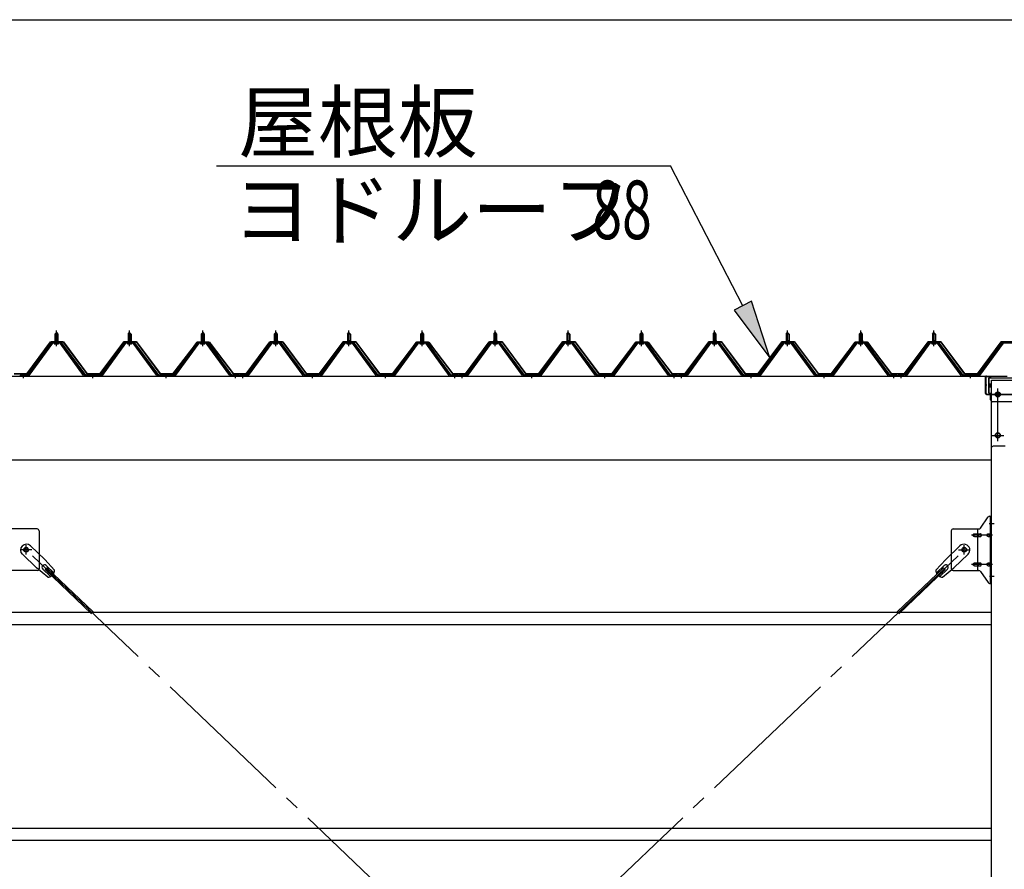
# Model space of a CAD drawing. Extents: x 868 to 32764, y 310 to 22484.
# Drawn here: x 17578 to 20271, y 8243 to 10567 of the extents above; entities that cross this region are included whole.
import ezdxf

# ---------------------------------------------------------------- set-up
doc = ezdxf.new("R2010")
doc.units = 0
doc.header["$LTSCALE"] = 80
for name, pattern in [('1PL-M', [15, 12, -1, 1, -1]), ('1PL-SL', [6.5, 5, -0.5, 0.5, -0.5]), ('HIDE-L', [3, 2, -1])]:
    doc.linetypes.add(name, pattern=pattern)
for name, color, linetype in [('HIKIDASHI', 6, 'CONTINUOUS'), ('SUNPOU', 4, 'CONTINUOUS'), ('パネル受フレ-ム', 1, 'CONTINUOUS'), ('ブレ-ス', 3, 'CONTINUOUS'), ('ブレ-ス取付金物', 2, 'CONTINUOUS'), ('ヨドル-フ88', 2, 'CONTINUOUS'), ('後柱', 3, 'CONTINUOUS'), ('後桁', 3, 'CONTINUOUS'), ('桁補強', 3, 'CONTINUOUS'), ('桁補強取付金具後', 1, 'CONTINUOUS'), ('胴縁', 1, 'CONTINUOUS')]:
    doc.layers.add(name, color=color, linetype=linetype)
doc.styles.add('00', font='ROMANS', dxfattribs={"width": 0.666667, "bigfont": 'BIGFONT'})
doc.styles.add('01', font='ROMANS', dxfattribs={"height": 3, "bigfont": 'BIGFONT'})

msp = doc.modelspace()

# ---------------------------------------------------------------- linework, layer by layer
at = {"layer": 'HIKIDASHI'}
for p, q in [((18116.3, 10167.1), (19358, 10167.1)), ((19556.1, 9784.6), (19358, 10167.1)), ((19579.8, 9796.9), (19532.4, 9772.3)), ((19629.7, 9642.5), (19579.8, 9796.9)), ((19532.4, 9772.3), (19629.7, 9642.5))]:
    msp.add_line(p, q, dxfattribs=at)
msp.add_solid([(19532.4, 9772.3), (19579.8, 9796.9), (19629.7, 9642.5)], dxfattribs=at)
at = {"layer": 'SUNPOU'}
msp.add_line((17518.3, 10567.1), (25838.3, 10567.1), dxfattribs=at)
at = {"layer": 'パネル受フレ-ム'}
for p, q in [((17674.3, 9707.3), (17678.3, 9711.3)), ((17682.3, 9707.3), (17674.3, 9707.3)), ((17674.3, 9707.3), (17674.3, 9689.6)), ((17678.3, 9711.3), (17682.3, 9707.3)), ((17682.3, 9707.3), (17682.3, 9689.6)), ((17874.3, 9707.3), (17878.3, 9711.3)), ((17882.3, 9707.3), (17874.3, 9707.3)), ((17874.3, 9707.3), (17874.3, 9689.6)), ((17878.3, 9711.3), (17882.3, 9707.3)), ((17882.3, 9707.3), (17882.3, 9689.6)), ((18074.3, 9707.3), (18078.3, 9711.3)), ((18082.3, 9707.3), (18074.3, 9707.3)), ((18074.3, 9707.3), (18074.3, 9689.6)), ((18078.3, 9711.3), (18082.3, 9707.3)), ((18082.3, 9707.3), (18082.3, 9689.6)), ((18274.3, 9707.3), (18278.3, 9711.3)), ((18282.3, 9707.3), (18274.3, 9707.3)), ((18274.3, 9707.3), (18274.3, 9689.6)), ((18278.3, 9711.3), (18282.3, 9707.3)), ((18282.3, 9707.3), (18282.3, 9689.6)), ((18474.3, 9707.3), (18478.3, 9711.3)), ((18482.3, 9707.3), (18474.3, 9707.3)), ((18474.3, 9707.3), (18474.3, 9689.6)), ((18478.3, 9711.3), (18482.3, 9707.3)), ((18482.3, 9707.3), (18482.3, 9689.6)), ((18674.3, 9707.3), (18678.3, 9711.3)), ((18682.3, 9707.3), (18674.3, 9707.3)), ((18674.3, 9707.3), (18674.3, 9689.6)), ((18678.3, 9711.3), (18682.3, 9707.3)), ((18682.3, 9707.3), (18682.3, 9689.6)), ((18874.3, 9707.3), (18878.3, 9711.3)), ((18882.3, 9707.3), (18874.3, 9707.3)), ((18874.3, 9707.3), (18874.3, 9689.6)), ((18878.3, 9711.3), (18882.3, 9707.3)), ((18882.3, 9707.3), (18882.3, 9689.6)), ((19074.3, 9707.3), (19078.3, 9711.3)), ((19082.3, 9707.3), (19074.3, 9707.3)), ((19074.3, 9707.3), (19074.3, 9689.6)), ((19078.3, 9711.3), (19082.3, 9707.3)), ((19082.3, 9707.3), (19082.3, 9689.6)), ((19274.3, 9707.3), (19278.3, 9711.3)), ((19282.3, 9707.3), (19274.3, 9707.3)), ((19274.3, 9707.3), (19274.3, 9689.6)), ((19278.3, 9711.3), (19282.3, 9707.3)), ((19282.3, 9707.3), (19282.3, 9689.6)), ((19474.3, 9707.3), (19478.3, 9711.3)), ((19482.3, 9707.3), (19474.3, 9707.3)), ((19474.3, 9707.3), (19474.3, 9689.6)), ((19478.3, 9711.3), (19482.3, 9707.3)), ((19482.3, 9707.3), (19482.3, 9689.6)), ((19674.3, 9707.3), (19678.3, 9711.3)), ((19682.3, 9707.3), (19674.3, 9707.3)), ((19674.3, 9707.3), (19674.3, 9689.6)), ((19678.3, 9711.3), (19682.3, 9707.3)), ((19682.3, 9707.3), (19682.3, 9689.6)), ((19874.3, 9707.3), (19878.3, 9711.3)), ((19882.3, 9707.3), (19874.3, 9707.3)), ((19874.3, 9707.3), (19874.3, 9689.6)), ((19878.3, 9711.3), (19882.3, 9707.3)), ((19882.3, 9707.3), (19882.3, 9689.6)), ((20074.3, 9707.3), (20078.3, 9711.3)), ((20082.3, 9707.3), (20074.3, 9707.3)), ((20074.3, 9707.3), (20074.3, 9689.6)), ((20078.3, 9711.3), (20082.3, 9707.3)), ((20082.3, 9707.3), (20082.3, 9689.6)), ((17663.7, 9683.7), (17598.3, 9594.6)), ((17665.5, 9682.3), (17600.2, 9593.2)), ((17603.9, 9594.3), (17668.4, 9682.3)), ((17691.2, 9684.6), (17665.5, 9684.6)), ((17691.2, 9682.3), (17665.5, 9682.3)), ((17672.4, 9684.6), (17672.4, 9685.6)), ((17672.4, 9685.6), (17684.2, 9685.6)), ((17673.3, 9680.3), (17683.3, 9680.3)), ((17674.1, 9689.6), (17674.1, 9685.6)), ((17674.1, 9689.6), (17682.6, 9689.6)), ((17682.6, 9689.6), (17682.6, 9685.6)), ((17684.2, 9685.6), (17684.2, 9684.6)), ((17752.8, 9594.3), (17688.3, 9682.3)), ((17756.5, 9593.2), (17691.2, 9682.3)), ((17758.3, 9594.6), (17693, 9683.7)), ((17863.7, 9683.7), (17798.3, 9594.6)), ((17865.5, 9682.3), (17800.2, 9593.2)), ((17803.9, 9594.3), (17868.4, 9682.3)), ((17891.2, 9684.6), (17865.5, 9684.6)), ((17891.2, 9682.3), (17865.5, 9682.3)), ((17872.4, 9684.6), (17872.4, 9685.6)), ((17872.4, 9685.6), (17884.2, 9685.6)), ((17873.3, 9680.3), (17883.3, 9680.3)), ((17874.1, 9689.6), (17874.1, 9685.6)), ((17874.1, 9689.6), (17882.6, 9689.6)), ((17882.6, 9689.6), (17882.6, 9685.6)), ((17884.2, 9685.6), (17884.2, 9684.6)), ((17952.8, 9594.3), (17888.3, 9682.3)), ((17956.5, 9593.2), (17891.2, 9682.3)), ((17958.3, 9594.6), (17893, 9683.7)), ((18063.7, 9683.7), (17998.3, 9594.6)), ((18065.5, 9682.3), (18000.2, 9593.2)), ((18003.9, 9594.3), (18068.4, 9682.3)), ((18091.2, 9684.6), (18065.5, 9684.6)), ((18091.2, 9682.3), (18065.5, 9682.3)), ((18072.4, 9684.6), (18072.4, 9685.6)), ((18072.4, 9685.6), (18084.2, 9685.6)), ((18073.3, 9680.3), (18083.3, 9680.3)), ((18074.1, 9689.6), (18074.1, 9685.6)), ((18074.1, 9689.6), (18082.6, 9689.6)), ((18082.6, 9689.6), (18082.6, 9685.6)), ((18084.2, 9685.6), (18084.2, 9684.6)), ((18152.8, 9594.3), (18088.3, 9682.3)), ((18156.5, 9593.2), (18091.2, 9682.3)), ((18158.3, 9594.6), (18093, 9683.7)), ((18263.7, 9683.7), (18198.3, 9594.6)), ((18265.5, 9682.3), (18200.2, 9593.2)), ((18203.9, 9594.3), (18268.4, 9682.3)), ((18291.2, 9684.6), (18265.5, 9684.6)), ((18291.2, 9682.3), (18265.5, 9682.3)), ((18272.4, 9684.6), (18272.4, 9685.6)), ((18272.4, 9685.6), (18284.2, 9685.6)), ((18273.3, 9680.3), (18283.3, 9680.3)), ((18274.1, 9689.6), (18274.1, 9685.6)), ((18274.1, 9689.6), (18282.6, 9689.6)), ((18282.6, 9689.6), (18282.6, 9685.6)), ((18284.2, 9685.6), (18284.2, 9684.6)), ((18352.8, 9594.3), (18288.3, 9682.3)), ((18356.5, 9593.2), (18291.2, 9682.3)), ((18358.3, 9594.6), (18293, 9683.7)), ((18463.7, 9683.7), (18398.3, 9594.6)), ((18465.5, 9682.3), (18400.2, 9593.2)), ((18403.9, 9594.3), (18468.4, 9682.3)), ((18491.2, 9684.6), (18465.5, 9684.6)), ((18491.2, 9682.3), (18465.5, 9682.3)), ((18472.4, 9684.6), (18472.4, 9685.6)), ((18472.4, 9685.6), (18484.2, 9685.6)), ((18473.3, 9680.3), (18483.3, 9680.3)), ((18474.1, 9689.6), (18474.1, 9685.6)), ((18474.1, 9689.6), (18482.6, 9689.6)), ((18482.6, 9689.6), (18482.6, 9685.6)), ((18484.2, 9685.6), (18484.2, 9684.6)), ((18552.8, 9594.3), (18488.3, 9682.3)), ((18556.5, 9593.2), (18491.2, 9682.3)), ((18558.3, 9594.6), (18493, 9683.7)), ((18663.7, 9683.7), (18598.3, 9594.6)), ((18665.5, 9682.3), (18600.2, 9593.2)), ((18603.9, 9594.3), (18668.4, 9682.3)), ((18691.2, 9684.6), (18665.5, 9684.6)), ((18691.2, 9682.3), (18665.5, 9682.3)), ((18672.4, 9684.6), (18672.4, 9685.6)), ((18672.4, 9685.6), (18684.2, 9685.6)), ((18673.3, 9680.3), (18683.3, 9680.3)), ((18674.1, 9689.6), (18674.1, 9685.6)), ((18674.1, 9689.6), (18682.6, 9689.6)), ((18682.6, 9689.6), (18682.6, 9685.6)), ((18684.2, 9685.6), (18684.2, 9684.6)), ((18752.8, 9594.3), (18688.3, 9682.3)), ((18756.5, 9593.2), (18691.2, 9682.3)), ((18758.3, 9594.6), (18693, 9683.7)), ((18863.7, 9683.7), (18798.3, 9594.6)), ((18865.5, 9682.3), (18800.2, 9593.2)), ((18803.9, 9594.3), (18868.4, 9682.3)), ((18891.2, 9684.6), (18865.5, 9684.6)), ((18891.2, 9682.3), (18865.5, 9682.3)), ((18872.4, 9684.6), (18872.4, 9685.6)), ((18872.4, 9685.6), (18884.2, 9685.6)), ((18873.3, 9680.3), (18883.3, 9680.3)), ((18874.1, 9689.6), (18874.1, 9685.6)), ((18874.1, 9689.6), (18882.6, 9689.6)), ((18882.6, 9689.6), (18882.6, 9685.6)), ((18884.2, 9685.6), (18884.2, 9684.6)), ((18952.8, 9594.3), (18888.3, 9682.3)), ((18956.5, 9593.2), (18891.2, 9682.3)), ((18958.3, 9594.6), (18893, 9683.7)), ((19063.7, 9683.7), (18998.3, 9594.6)), ((19065.5, 9682.3), (19000.2, 9593.2)), ((19003.9, 9594.3), (19068.4, 9682.3)), ((19091.2, 9684.6), (19065.5, 9684.6)), ((19091.2, 9682.3), (19065.5, 9682.3)), ((19072.4, 9684.6), (19072.4, 9685.6)), ((19072.4, 9685.6), (19084.2, 9685.6)), ((19073.3, 9680.3), (19083.3, 9680.3)), ((19074.1, 9689.6), (19074.1, 9685.6)), ((19074.1, 9689.6), (19082.6, 9689.6)), ((19082.6, 9689.6), (19082.6, 9685.6)), ((19084.2, 9685.6), (19084.2, 9684.6)), ((19152.8, 9594.3), (19088.3, 9682.3)), ((19156.5, 9593.2), (19091.2, 9682.3)), ((19158.3, 9594.6), (19093, 9683.7)), ((19263.7, 9683.7), (19198.3, 9594.6)), ((19265.5, 9682.3), (19200.2, 9593.2)), ((19203.9, 9594.3), (19268.4, 9682.3)), ((19291.2, 9684.6), (19265.5, 9684.6)), ((19291.2, 9682.3), (19265.5, 9682.3)), ((19272.4, 9684.6), (19272.4, 9685.6)), ((19272.4, 9685.6), (19284.2, 9685.6)), ((19273.3, 9680.3), (19283.3, 9680.3)), ((19274.1, 9689.6), (19274.1, 9685.6)), ((19274.1, 9689.6), (19282.6, 9689.6)), ((19282.6, 9689.6), (19282.6, 9685.6)), ((19284.2, 9685.6), (19284.2, 9684.6)), ((19352.8, 9594.3), (19288.3, 9682.3)), ((19356.5, 9593.2), (19291.2, 9682.3)), ((19358.3, 9594.6), (19293, 9683.7)), ((19463.7, 9683.7), (19398.3, 9594.6)), ((19465.5, 9682.3), (19400.2, 9593.2)), ((19403.9, 9594.3), (19468.4, 9682.3)), ((19491.2, 9684.6), (19465.5, 9684.6)), ((19491.2, 9682.3), (19465.5, 9682.3)), ((19472.4, 9684.6), (19472.4, 9685.6)), ((19472.4, 9685.6), (19484.2, 9685.6)), ((19473.3, 9680.3), (19483.3, 9680.3)), ((19474.1, 9689.6), (19474.1, 9685.6)), ((19474.1, 9689.6), (19482.6, 9689.6)), ((19482.6, 9689.6), (19482.6, 9685.6)), ((19484.2, 9685.6), (19484.2, 9684.6)), ((19552.8, 9594.3), (19488.3, 9682.3)), ((19556.5, 9593.2), (19491.2, 9682.3)), ((19558.3, 9594.6), (19493, 9683.7)), ((19663.7, 9683.7), (19598.3, 9594.6)), ((19665.5, 9682.3), (19600.2, 9593.2)), ((19603.9, 9594.3), (19668.4, 9682.3)), ((19691.2, 9684.6), (19665.5, 9684.6)), ((19691.2, 9682.3), (19665.5, 9682.3)), ((19672.4, 9684.6), (19672.4, 9685.6)), ((19672.4, 9685.6), (19684.2, 9685.6)), ((19673.3, 9680.3), (19683.3, 9680.3)), ((19674.1, 9689.6), (19674.1, 9685.6)), ((19674.1, 9689.6), (19682.6, 9689.6)), ((19682.6, 9689.6), (19682.6, 9685.6)), ((19684.2, 9685.6), (19684.2, 9684.6)), ((19752.8, 9594.3), (19688.3, 9682.3)), ((19756.5, 9593.2), (19691.2, 9682.3)), ((19758.3, 9594.6), (19693, 9683.7)), ((19863.7, 9683.7), (19798.3, 9594.6)), ((19865.5, 9682.3), (19800.2, 9593.2)), ((19803.9, 9594.3), (19868.4, 9682.3)), ((19891.2, 9684.6), (19865.5, 9684.6)), ((19891.2, 9682.3), (19865.5, 9682.3)), ((19872.4, 9684.6), (19872.4, 9685.6)), ((19872.4, 9685.6), (19884.2, 9685.6)), ((19873.3, 9680.3), (19883.3, 9680.3)), ((19874.1, 9689.6), (19874.1, 9685.6)), ((19874.1, 9689.6), (19882.6, 9689.6)), ((19882.6, 9689.6), (19882.6, 9685.6)), ((19884.2, 9685.6), (19884.2, 9684.6)), ((19952.8, 9594.3), (19888.3, 9682.3)), ((19956.5, 9593.2), (19891.2, 9682.3)), ((19958.3, 9594.6), (19893, 9683.7)), ((20063.7, 9683.7), (19998.3, 9594.6)), ((20065.5, 9682.3), (20000.2, 9593.2)), ((20003.9, 9594.3), (20068.4, 9682.3)), ((20091.2, 9684.6), (20065.5, 9684.6)), ((20091.2, 9682.3), (20065.5, 9682.3)), ((20072.4, 9684.6), (20072.4, 9685.6)), ((20072.4, 9685.6), (20084.2, 9685.6)), ((20073.3, 9680.3), (20083.3, 9680.3)), ((20074.1, 9689.6), (20074.1, 9685.6)), ((20074.1, 9689.6), (20082.6, 9689.6)), ((20082.6, 9689.6), (20082.6, 9685.6)), ((20084.2, 9685.6), (20084.2, 9684.6)), ((20152.8, 9594.3), (20088.3, 9682.3)), ((20156.5, 9593.2), (20091.2, 9682.3)), ((20158.3, 9594.6), (20093, 9683.7)), ((20263.7, 9683.7), (20198.3, 9594.6)), ((20265.5, 9682.3), (20200.2, 9593.2)), ((20203.9, 9594.3), (20268.4, 9682.3)), ((20291.2, 9684.6), (20265.5, 9684.6)), ((20291.2, 9682.3), (20265.5, 9682.3)), ((17579.3, 9594.6), (17579.3, 9592.3)), ((17598.3, 9594.6), (17579.3, 9594.6)), ((17579.3, 9592.3), (17598.3, 9592.3)), ((17598.3, 9592.3), (17599.8, 9592.3)), ((17758.3, 9592.3), (17756.9, 9592.3)), ((17798.3, 9594.6), (17758.3, 9594.6)), ((17798.3, 9592.3), (17758.3, 9592.3)), ((17798.3, 9592.3), (17799.8, 9592.3)), ((17958.3, 9592.3), (17956.9, 9592.3)), ((17998.3, 9594.6), (17958.3, 9594.6)), ((17998.3, 9592.3), (17958.3, 9592.3)), ((17998.3, 9592.3), (17999.8, 9592.3)), ((18158.3, 9592.3), (18156.9, 9592.3)), ((18177.3, 9594.6), (18158.3, 9594.6)), ((18177.3, 9592.3), (18158.3, 9592.3)), ((18177.3, 9592.3), (18177.3, 9594.6)), ((18179.3, 9594.6), (18179.3, 9592.3)), ((18198.3, 9594.6), (18179.3, 9594.6)), ((18179.3, 9592.3), (18198.3, 9592.3)), ((18198.3, 9592.3), (18199.8, 9592.3)), ((18358.3, 9592.3), (18356.9, 9592.3)), ((18398.3, 9594.6), (18358.3, 9594.6)), ((18398.3, 9592.3), (18358.3, 9592.3)), ((18398.3, 9592.3), (18399.8, 9592.3)), ((18558.3, 9592.3), (18556.9, 9592.3)), ((18598.3, 9594.6), (18558.3, 9594.6)), ((18598.3, 9592.3), (18558.3, 9592.3)), ((18598.3, 9592.3), (18599.8, 9592.3)), ((18758.3, 9592.3), (18756.9, 9592.3)), ((18777.3, 9594.6), (18758.3, 9594.6)), ((18777.3, 9592.3), (18758.3, 9592.3)), ((18777.3, 9592.3), (18777.3, 9594.6)), ((18779.3, 9594.6), (18779.3, 9592.3)), ((18798.3, 9594.6), (18779.3, 9594.6)), ((18779.3, 9592.3), (18798.3, 9592.3)), ((18798.3, 9592.3), (18799.8, 9592.3)), ((18958.3, 9592.3), (18956.9, 9592.3)), ((18998.3, 9594.6), (18958.3, 9594.6)), ((18998.3, 9592.3), (18958.3, 9592.3)), ((18998.3, 9592.3), (18999.8, 9592.3)), ((19158.3, 9592.3), (19156.9, 9592.3)), ((19198.3, 9594.6), (19158.3, 9594.6)), ((19198.3, 9592.3), (19158.3, 9592.3)), ((19198.3, 9592.3), (19199.8, 9592.3)), ((19358.3, 9592.3), (19356.9, 9592.3)), ((19377.3, 9594.6), (19358.3, 9594.6)), ((19377.3, 9592.3), (19358.3, 9592.3)), ((19377.3, 9592.3), (19377.3, 9594.6)), ((19379.3, 9594.6), (19379.3, 9592.3)), ((19398.3, 9594.6), (19379.3, 9594.6)), ((19379.3, 9592.3), (19398.3, 9592.3)), ((19398.3, 9592.3), (19399.8, 9592.3)), ((19558.3, 9592.3), (19556.9, 9592.3)), ((19598.3, 9594.6), (19558.3, 9594.6)), ((19598.3, 9592.3), (19558.3, 9592.3)), ((19598.3, 9592.3), (19599.8, 9592.3)), ((19758.3, 9592.3), (19756.9, 9592.3)), ((19798.3, 9594.6), (19758.3, 9594.6)), ((19798.3, 9592.3), (19758.3, 9592.3)), ((19798.3, 9592.3), (19799.8, 9592.3)), ((19958.3, 9592.3), (19956.9, 9592.3)), ((19977.3, 9594.6), (19958.3, 9594.6)), ((19977.3, 9592.3), (19958.3, 9592.3)), ((19977.3, 9592.3), (19977.3, 9594.6)), ((19979.3, 9594.6), (19979.3, 9592.3)), ((19998.3, 9594.6), (19979.3, 9594.6)), ((19979.3, 9592.3), (19998.3, 9592.3)), ((19998.3, 9592.3), (19999.8, 9592.3)), ((20158.3, 9592.3), (20156.9, 9592.3)), ((20198.3, 9594.6), (20158.3, 9594.6)), ((20198.3, 9592.3), (20158.3, 9592.3)), ((20198.3, 9592.3), (20199.8, 9592.3))]:
    msp.add_line(p, q, dxfattribs=at)
at = {"layer": 'パネル受フレ-ム', "color": 6}
for p, q in [((17675.3, 9707.3), (17675, 9707.9)), ((17675.3, 9707.3), (17675.3, 9689.6)), ((17681.3, 9707.3), (17681.7, 9707.9)), ((17681.3, 9707.3), (17681.3, 9689.6)), ((17875.3, 9707.3), (17875, 9707.9)), ((17875.3, 9707.3), (17875.3, 9689.6)), ((17881.3, 9707.3), (17881.7, 9707.9)), ((17881.3, 9707.3), (17881.3, 9689.6)), ((18075.3, 9707.3), (18075, 9707.9)), ((18075.3, 9707.3), (18075.3, 9689.6)), ((18081.3, 9707.3), (18081.7, 9707.9)), ((18081.3, 9707.3), (18081.3, 9689.6)), ((18275.3, 9707.3), (18275, 9707.9)), ((18275.3, 9707.3), (18275.3, 9689.6)), ((18281.3, 9707.3), (18281.7, 9707.9)), ((18281.3, 9707.3), (18281.3, 9689.6)), ((18475.3, 9707.3), (18475, 9707.9)), ((18475.3, 9707.3), (18475.3, 9689.6)), ((18481.3, 9707.3), (18481.7, 9707.9)), ((18481.3, 9707.3), (18481.3, 9689.6)), ((18675.3, 9707.3), (18675, 9707.9)), ((18675.3, 9707.3), (18675.3, 9689.6)), ((18681.3, 9707.3), (18681.7, 9707.9)), ((18681.3, 9707.3), (18681.3, 9689.6)), ((18875.3, 9707.3), (18875, 9707.9)), ((18875.3, 9707.3), (18875.3, 9689.6)), ((18881.3, 9707.3), (18881.7, 9707.9)), ((18881.3, 9707.3), (18881.3, 9689.6)), ((19075.3, 9707.3), (19075, 9707.9)), ((19075.3, 9707.3), (19075.3, 9689.6)), ((19081.3, 9707.3), (19081.7, 9707.9)), ((19081.3, 9707.3), (19081.3, 9689.6)), ((19275.3, 9707.3), (19275, 9707.9)), ((19275.3, 9707.3), (19275.3, 9689.6)), ((19281.3, 9707.3), (19281.7, 9707.9)), ((19281.3, 9707.3), (19281.3, 9689.6)), ((19475.3, 9707.3), (19475, 9707.9)), ((19475.3, 9707.3), (19475.3, 9689.6)), ((19481.3, 9707.3), (19481.7, 9707.9)), ((19481.3, 9707.3), (19481.3, 9689.6)), ((19675.3, 9707.3), (19675, 9707.9)), ((19675.3, 9707.3), (19675.3, 9689.6)), ((19681.3, 9707.3), (19681.7, 9707.9)), ((19681.3, 9707.3), (19681.3, 9689.6)), ((19875.3, 9707.3), (19875, 9707.9)), ((19875.3, 9707.3), (19875.3, 9689.6)), ((19881.3, 9707.3), (19881.7, 9707.9)), ((19881.3, 9707.3), (19881.3, 9689.6)), ((20075.3, 9707.3), (20075, 9707.9)), ((20075.3, 9707.3), (20075.3, 9689.6)), ((20081.3, 9707.3), (20081.7, 9707.9)), ((20081.3, 9707.3), (20081.3, 9689.6))]:
    msp.add_line(p, q, dxfattribs=at)
at = {"layer": 'パネル受フレ-ム', "color": 6, "linetype": '1PL-M'}
for p, q in [((17678.3, 9674), (17678.3, 9717.3)), ((17878.3, 9674), (17878.3, 9717.3)), ((18078.3, 9674), (18078.3, 9717.3)), ((18278.3, 9674), (18278.3, 9717.3)), ((18478.3, 9674), (18478.3, 9717.3)), ((18678.3, 9674), (18678.3, 9717.3)), ((18878.3, 9674), (18878.3, 9717.3)), ((19078.3, 9674), (19078.3, 9717.3)), ((19278.3, 9674), (19278.3, 9717.3)), ((19478.3, 9674), (19478.3, 9717.3)), ((19678.3, 9674), (19678.3, 9717.3)), ((19878.3, 9674), (19878.3, 9717.3)), ((20078.3, 9674), (20078.3, 9717.3)), ((17588.3, 9586.3), (17588.3, 9600.6)), ((17778.3, 9586.3), (17778.3, 9600.6)), ((17978.3, 9586.3), (17978.3, 9600.6)), ((18168.3, 9586.3), (18168.3, 9600.6)), ((18188.3, 9586.3), (18188.3, 9600.6)), ((18378.3, 9586.3), (18378.3, 9600.6)), ((18578.3, 9586.3), (18578.3, 9600.6)), ((18768.3, 9586.3), (18768.3, 9600.6)), ((18788.3, 9586.3), (18788.3, 9600.6)), ((18978.3, 9586.3), (18978.3, 9600.6)), ((19178.3, 9586.3), (19178.3, 9600.6)), ((19368.3, 9586.3), (19368.3, 9600.6)), ((19388.3, 9586.3), (19388.3, 9600.6)), ((19578.3, 9586.3), (19578.3, 9600.6)), ((19778.3, 9586.3), (19778.3, 9600.6)), ((19968.3, 9586.3), (19968.3, 9600.6)), ((19988.3, 9586.3), (19988.3, 9600.6)), ((20178.3, 9586.3), (20178.3, 9600.6))]:
    msp.add_line(p, q, dxfattribs=at)
at = {"layer": 'パネル受フレ-ム'}
for centre, radius, start, end in [((17665.5, 9682.3), 2.3, 90, 143.1301), ((17673.3, 9681.3), 1, 90, 270), ((17683.3, 9681.3), 1, 270, 90), ((17691.2, 9682.3), 2.3, 36.8699, 90), ((17865.5, 9682.3), 2.3, 90, 143.1301), ((17873.3, 9681.3), 1, 90, 270), ((17883.3, 9681.3), 1, 270, 90), ((17891.2, 9682.3), 2.3, 36.8699, 90), ((18065.5, 9682.3), 2.3, 90, 143.1301), ((18073.3, 9681.3), 1, 90, 270), ((18083.3, 9681.3), 1, 270, 90), ((18091.2, 9682.3), 2.3, 36.8699, 90), ((18265.5, 9682.3), 2.3, 90, 143.1301), ((18273.3, 9681.3), 1, 90, 270), ((18283.3, 9681.3), 1, 270, 90), ((18291.2, 9682.3), 2.3, 36.8699, 90), ((18465.5, 9682.3), 2.3, 90, 143.1301), ((18473.3, 9681.3), 1, 90, 270), ((18483.3, 9681.3), 1, 270, 90), ((18491.2, 9682.3), 2.3, 36.8699, 90), ((18665.5, 9682.3), 2.3, 90, 143.1301), ((18673.3, 9681.3), 1, 90, 270), ((18683.3, 9681.3), 1, 270, 90), ((18691.2, 9682.3), 2.3, 36.8699, 90), ((18865.5, 9682.3), 2.3, 90, 143.1301), ((18873.3, 9681.3), 1, 90, 270), ((18883.3, 9681.3), 1, 270, 90), ((18891.2, 9682.3), 2.3, 36.8699, 90), ((19065.5, 9682.3), 2.3, 90, 143.1301), ((19073.3, 9681.3), 1, 90, 270), ((19083.3, 9681.3), 1, 270, 90), ((19091.2, 9682.3), 2.3, 36.8699, 90), ((19265.5, 9682.3), 2.3, 90, 143.1301), ((19273.3, 9681.3), 1, 90, 270), ((19283.3, 9681.3), 1, 270, 90), ((19291.2, 9682.3), 2.3, 36.8699, 90), ((19465.5, 9682.3), 2.3, 90, 143.1301), ((19473.3, 9681.3), 1, 90, 270), ((19483.3, 9681.3), 1, 270, 90), ((19491.2, 9682.3), 2.3, 36.8699, 90), ((19665.5, 9682.3), 2.3, 90, 143.1301), ((19673.3, 9681.3), 1, 90, 270), ((19683.3, 9681.3), 1, 270, 90), ((19691.2, 9682.3), 2.3, 36.8699, 90), ((19865.5, 9682.3), 2.3, 90, 143.1301), ((19873.3, 9681.3), 1, 90, 270), ((19883.3, 9681.3), 1, 270, 90), ((19891.2, 9682.3), 2.3, 36.8699, 90), ((20065.5, 9682.3), 2.3, 90, 143.1301), ((20073.3, 9681.3), 1, 90, 270), ((20083.3, 9681.3), 1, 270, 90), ((20091.2, 9682.3), 2.3, 36.8699, 90), ((20265.5, 9682.3), 2.3, 90, 143.1301), ((17598.3, 9594.6), 2.3, 270, 323.7526), ((17599.8, 9597.3), 5, 270, 323.7526), ((17756.9, 9597.3), 5, 216.2474, 270), ((17758.3, 9594.6), 2.3, 216.2474, 270), ((17798.3, 9594.6), 2.3, 270, 323.7526), ((17799.8, 9597.3), 5, 270, 323.7526), ((17956.9, 9597.3), 5, 216.2474, 270), ((17958.3, 9594.6), 2.3, 216.2474, 270), ((17998.3, 9594.6), 2.3, 270, 323.7526), ((17999.8, 9597.3), 5, 270, 323.7526), ((18156.9, 9597.3), 5, 216.2474, 270), ((18158.3, 9594.6), 2.3, 216.2474, 270), ((18198.3, 9594.6), 2.3, 270, 323.7526), ((18199.8, 9597.3), 5, 270, 323.7526), ((18356.9, 9597.3), 5, 216.2474, 270), ((18358.3, 9594.6), 2.3, 216.2474, 270), ((18398.3, 9594.6), 2.3, 270, 323.7526), ((18399.8, 9597.3), 5, 270, 323.7526), ((18556.9, 9597.3), 5, 216.2474, 270), ((18558.3, 9594.6), 2.3, 216.2474, 270), ((18598.3, 9594.6), 2.3, 270, 323.7526), ((18599.8, 9597.3), 5, 270, 323.7526), ((18756.9, 9597.3), 5, 216.2474, 270), ((18758.3, 9594.6), 2.3, 216.2474, 270), ((18798.3, 9594.6), 2.3, 270, 323.7526), ((18799.8, 9597.3), 5, 270, 323.7526), ((18956.9, 9597.3), 5, 216.2474, 270), ((18958.3, 9594.6), 2.3, 216.2474, 270), ((18998.3, 9594.6), 2.3, 270, 323.7526), ((18999.8, 9597.3), 5, 270, 323.7526), ((19156.9, 9597.3), 5, 216.2474, 270), ((19158.3, 9594.6), 2.3, 216.2474, 270), ((19198.3, 9594.6), 2.3, 270, 323.7526), ((19199.8, 9597.3), 5, 270, 323.7526), ((19356.9, 9597.3), 5, 216.2474, 270), ((19358.3, 9594.6), 2.3, 216.2474, 270), ((19398.3, 9594.6), 2.3, 270, 323.7526), ((19399.8, 9597.3), 5, 270, 323.7526), ((19556.9, 9597.3), 5, 216.2474, 270), ((19558.3, 9594.6), 2.3, 216.2474, 270), ((19598.3, 9594.6), 2.3, 270, 323.7526), ((19599.8, 9597.3), 5, 270, 323.7526), ((19756.9, 9597.3), 5, 216.2474, 270), ((19758.3, 9594.6), 2.3, 216.2474, 270), ((19798.3, 9594.6), 2.3, 270, 323.7526), ((19799.8, 9597.3), 5, 270, 323.7526), ((19956.9, 9597.3), 5, 216.2474, 270), ((19958.3, 9594.6), 2.3, 216.2474, 270), ((19998.3, 9594.6), 2.3, 270, 323.7526), ((19999.8, 9597.3), 5, 270, 323.7526), ((20156.9, 9597.3), 5, 216.2474, 270), ((20158.3, 9594.6), 2.3, 216.2474, 270), ((20198.3, 9594.6), 2.3, 270, 323.7526), ((20199.8, 9597.3), 5, 270, 323.7526)]:
    msp.add_arc(centre, radius, start, end, dxfattribs=at)
at = {"layer": 'ブレ-ス'}
for p, q in [((17585.1, 9105), (17624.2, 9067.8)), ((17607.1, 9128.2), (17646.2, 9090.9)), ((20149.6, 9128.2), (20110.5, 9090.9)), ((20171.6, 9105), (20132.5, 9067.8)), ((17673.3, 9061.5), (17646.2, 9090.9)), ((20083.4, 9061.5), (20110.5, 9090.9)), ((17654.9, 9042.2), (17624.2, 9067.8)), ((17640.9, 9064.7), (17662.3, 9044.3)), ((17647.3, 9063), (17652.1, 9068.1)), ((17647.3, 9063), (17774, 8942.4)), ((17650.2, 9074.4), (17671.6, 9054)), ((17652.1, 9068.1), (17778.8, 8947.4)), ((20104.6, 9068.1), (19977.9, 8947.4)), ((20109.4, 9063), (19982.7, 8942.4)), ((20106.5, 9074.4), (20085.1, 9054)), ((20115.8, 9064.7), (20094.4, 9044.3)), ((20101.8, 9042.2), (20132.5, 9067.8)), ((20109.4, 9063), (20104.6, 9068.1))]:
    msp.add_line(p, q, dxfattribs=at)
at = {"layer": 'ブレ-ス', "color": 6, "linetype": '1PL-SL'}
for p, q in [((17595.4, 6673.3), (20161.3, 9117.3)), ((20161.3, 6673.3), (17595.4, 9117.3))]:
    msp.add_line(p, q, dxfattribs=at)
at = {"layer": 'ブレ-ス'}
for centre in [(17595.4, 9117.3), (20161.3, 9117.3)]:
    msp.add_circle(centre, 5.5, dxfattribs=at)
for centre, radius, start, end in [((17596.1, 9116.6), 16, 46.3946, 226.3946), ((20160.6, 9116.6), 16, 313.6054, 133.6054), ((17645.5, 9069.5), 6.7, 46.3946, 226.3946), ((20111.2, 9069.5), 6.7, 313.6054, 133.6054), ((17653.3, 9062.1), 20, 326.4732, 358.2302), ((20103.4, 9062.1), 20, 181.7698, 213.5268), ((17653.3, 9062.1), 20, 274.5589, 306.3159), ((20103.4, 9062.1), 20, 233.6841, 265.4411)]:
    msp.add_arc(centre, radius, start, end, dxfattribs=at)
at = {"layer": 'ブレ-ス取付金物'}
for p, q in [((20205.3, 9176.5), (20226.4, 9207.1)), ((20230.5, 9209.3), (20235.8, 9209.3)), ((20233.5, 9025.3), (20233.5, 9209.3)), ((20235.8, 9025.3), (20235.8, 9209.3)), ((17625.8, 9174.3), (17555.5, 9174.3)), ((17630.8, 9169.3), (17630.8, 9065.3)), ((20125.8, 9169.3), (20125.8, 9065.3)), ((20130.8, 9174.3), (20201.2, 9174.3)), ((20189.3, 9161.3), (20198.1, 9161.3)), ((20198.1, 9060.3), (20198.1, 9174.3)), ((20199.1, 9161.3), (20205.6, 9161.3)), ((20227, 9161.3), (20233.5, 9161.3)), ((20233.5, 9169.3), (20235.8, 9169.3)), ((20189.3, 9153.3), (20198.1, 9153.3)), ((20199.1, 9153.3), (20205.6, 9153.3)), ((20227, 9153.3), (20233.5, 9153.3)), ((20189.3, 9081.3), (20198.1, 9081.3)), ((20199.1, 9081.3), (20205.6, 9081.3)), ((20227, 9081.3), (20233.5, 9081.3)), ((17625.8, 9060.3), (17555.5, 9060.3)), ((20130.8, 9060.3), (20201.2, 9060.3)), ((20189.3, 9073.3), (20198.1, 9073.3)), ((20199.1, 9073.3), (20205.6, 9073.3)), ((20205.3, 9058.1), (20226.4, 9027.5)), ((20227, 9073.3), (20233.5, 9073.3)), ((20233.5, 9065.3), (20235.8, 9065.3)), ((20230.5, 9025.3), (20235.8, 9025.3))]:
    msp.add_line(p, q, dxfattribs=at)
at = {"layer": 'ブレ-ス取付金物', "color": 6, "linetype": '1PL-SL'}
for p, q in [((20229.8, 9189.3), (20240.9, 9189.3)), ((20238.3, 9157.3), (20181, 9157.3)), ((17595.4, 9104.3), (17595.4, 9130.2)), ((20161.3, 9104.3), (20161.3, 9130.2)), ((17611.4, 9117.3), (17579.5, 9117.3)), ((20145.3, 9117.3), (20177.2, 9117.3)), ((20238.3, 9077.3), (20181, 9077.3)), ((20230.9, 9045.3), (20239.8, 9045.3))]:
    msp.add_line(p, q, dxfattribs=at)
at = {"layer": 'ブレ-ス取付金物'}
for points in [[(20189.3, 9153.3, -0.110985), (20188, 9153.6, -0.102819), (20186.9, 9154.5, -0.093047), (20186.1, 9155.7, -0.087147), (20185.8, 9157.3, -0.087147), (20186.1, 9158.8, -0.093047), (20186.9, 9160.1, -0.102819), (20188, 9161, -0.110985), (20189.3, 9161.3, -0.110985)], [(20198.1, 9153.3, 0.147373), (20199, 9153.6, 0.107136), (20199.9, 9154.5, 0.076468), (20200.4, 9155.7, 0.063415), (20200.6, 9157.3, 0.063415), (20200.4, 9158.9, 0.076468), (20199.9, 9160.1, 0.107136), (20199, 9161, 0.147373), (20198.1, 9161.3, 0.147373)], [(20205.6, 9153.3, 0.147373), (20206.5, 9153.6, 0.107136), (20207.4, 9154.5, 0.076468), (20207.9, 9155.7, 0.063415), (20208.1, 9157.3, 0.063415), (20207.9, 9158.9, 0.076468), (20207.4, 9160.1, 0.107136), (20206.5, 9161, 0.147373), (20205.6, 9161.3, 0.147373)], [(20227, 9153.3, -0.110985), (20225.7, 9153.6, -0.102819), (20224.6, 9154.5, -0.093047), (20223.8, 9155.7, -0.087147), (20223.5, 9157.3, -0.087147), (20223.8, 9158.8, -0.093047), (20224.6, 9160.1, -0.102819), (20225.7, 9161, -0.110985), (20227, 9161.3, -0.110985)], [(20233.5, 9153.3, -0.147373), (20232.7, 9153.6, -0.107136), (20231.8, 9154.5, -0.076468), (20231.3, 9155.7, -0.063415), (20231, 9157.3, -0.063415), (20231.3, 9158.9, -0.076468), (20231.8, 9160.1, -0.107136), (20232.7, 9161, -0.147373), (20233.5, 9161.3, -0.147373)], [(20189.3, 9073.3, -0.110985), (20188, 9073.6, -0.102819), (20186.9, 9074.5, -0.093047), (20186.1, 9075.7, -0.087147), (20185.8, 9077.3, -0.087147), (20186.1, 9078.8, -0.093047), (20186.9, 9080.1, -0.102819), (20188, 9081, -0.110985), (20189.3, 9081.3, -0.110985)], [(20198.1, 9073.3, 0.147373), (20199, 9073.6, 0.107136), (20199.9, 9074.5, 0.076468), (20200.4, 9075.7, 0.063415), (20200.6, 9077.3, 0.063415), (20200.4, 9078.9, 0.076468), (20199.9, 9080.1, 0.107136), (20199, 9081, 0.147373), (20198.1, 9081.3, 0.147373)], [(20205.6, 9073.3, 0.147373), (20206.5, 9073.6, 0.107136), (20207.4, 9074.5, 0.076468), (20207.9, 9075.7, 0.063415), (20208.1, 9077.3, 0.063415), (20207.9, 9078.9, 0.076468), (20207.4, 9080.1, 0.107136), (20206.5, 9081, 0.147373), (20205.6, 9081.3, 0.147373)], [(20227, 9073.3, -0.110985), (20225.7, 9073.6, -0.102819), (20224.6, 9074.5, -0.093047), (20223.8, 9075.7, -0.087147), (20223.5, 9077.3, -0.087147), (20223.8, 9078.8, -0.093047), (20224.6, 9080.1, -0.102819), (20225.7, 9081, -0.110985), (20227, 9081.3, -0.110985)], [(20233.5, 9073.3, -0.147373), (20232.7, 9073.6, -0.107136), (20231.8, 9074.5, -0.076468), (20231.3, 9075.7, -0.063415), (20231, 9077.3, -0.063415), (20231.3, 9078.9, -0.076468), (20231.8, 9080.1, -0.107136), (20232.7, 9081, -0.147373), (20233.5, 9081.3, -0.147373)]]:
    msp.add_lwpolyline(points, format="xyb", dxfattribs=at)
for centre in [(17595.4, 9117.3), (20161.3, 9117.3)]:
    msp.add_circle(centre, 6.5, dxfattribs=at)
for centre, start, end in [((20230.5, 9204.3), 90, 145.561), ((20230.5, 9204.3), 90, 145.561), ((17625.8, 9169.3), 0, 90), ((20130.8, 9169.3), 90, 180), ((20201.2, 9179.3), 270, 325.561), ((17625.8, 9065.3), 270, 0), ((20130.8, 9065.3), 180, 270), ((20201.2, 9055.3), 34.439, 90), ((20230.5, 9030.3), 214.439, 270)]:
    msp.add_arc(centre, 5, start, end, dxfattribs=at)
at = {"layer": 'ヨドル-フ88', "flags": 128}
for points in [[(17562.6, 9598.8), (17597.1, 9598.8), (17662.3, 9686.3), (17697.3, 9686.3), (17762.6, 9598.8), (17797.1, 9598.8), (17862.3, 9686.3), (17897.3, 9686.3), (17962.6, 9598.8), (17997.1, 9598.8), (18058.3, 9679), (18066.1, 9685.3), (18096.6, 9685.3), (18105.6, 9673.3), (18105.2, 9673), (18096.3, 9684.8), (18066.2, 9684.8), (18058.6, 9678.7), (17997.3, 9598.3), (17962.3, 9598.3), (17897.1, 9685.8), (17862.6, 9685.8), (17797.3, 9598.3), (17762.3, 9598.3), (17697.1, 9685.8), (17662.6, 9685.8), (17597.3, 9598.3), (17562.3, 9598.3)], [(20297.1, 9685.8), (20262.6, 9685.8), (20197.3, 9598.3), (20162.3, 9598.3), (20097.1, 9685.8), (20062.6, 9685.8), (19997.3, 9598.3), (19962.3, 9598.3), (19901, 9678.7), (19893.4, 9684.8), (19863.3, 9684.8), (19854.4, 9673), (19854, 9673.3), (19863.1, 9685.3), (19893.6, 9685.3), (19901.3, 9679), (19962.6, 9598.8), (19997.1, 9598.8), (20062.3, 9686.3), (20097.3, 9686.3), (20162.6, 9598.8), (20197.1, 9598.8), (20262.3, 9686.3), (20297.3, 9686.3)]]:
    msp.add_lwpolyline(points, dxfattribs=at)
for points in [[(18362.6, 9598.8), (18397.1, 9598.8), (18462.3, 9686.3), (18497.3, 9686.3), (18562.6, 9598.8), (18597.1, 9598.8), (18658.3, 9679), (18666.1, 9685.3), (18696.6, 9685.3), (18705.6, 9673.3), (18705.2, 9673), (18696.3, 9684.8), (18666.2, 9684.8), (18658.6, 9678.7), (18597.3, 9598.3), (18562.3, 9598.3), (18497.1, 9685.8), (18462.6, 9685.8), (18397.3, 9598.3), (18362.3, 9598.3), (18297.1, 9685.8), (18262.6, 9685.8), (18197.3, 9598.3), (18162.3, 9598.3), (18101, 9678.7), (18093.4, 9684.8), (18063.3, 9684.8), (18054.4, 9673), (18054, 9673.3), (18063.1, 9685.3), (18093.6, 9685.3), (18101.3, 9679), (18162.6, 9598.8), (18197.1, 9598.8), (18262.3, 9686.3), (18297.3, 9686.3)], [(18962.6, 9598.8), (18997.1, 9598.8), (19062.3, 9686.3), (19097.3, 9686.3), (19162.6, 9598.8), (19197.1, 9598.8), (19258.3, 9679), (19266.1, 9685.3), (19296.6, 9685.3), (19305.6, 9673.3), (19305.2, 9673), (19296.3, 9684.8), (19266.2, 9684.8), (19258.6, 9678.7), (19197.3, 9598.3), (19162.3, 9598.3), (19097.1, 9685.8), (19062.6, 9685.8), (18997.3, 9598.3), (18962.3, 9598.3), (18897.1, 9685.8), (18862.6, 9685.8), (18797.3, 9598.3), (18762.3, 9598.3), (18701, 9678.7), (18693.4, 9684.8), (18663.3, 9684.8), (18654.4, 9673), (18654, 9673.3), (18663.1, 9685.3), (18693.6, 9685.3), (18701.3, 9679), (18762.6, 9598.8), (18797.1, 9598.8), (18862.3, 9686.3), (18897.3, 9686.3)], [(19562.6, 9598.8), (19597.1, 9598.8), (19662.3, 9686.3), (19697.3, 9686.3), (19762.6, 9598.8), (19797.1, 9598.8), (19858.3, 9679), (19866.1, 9685.3), (19896.6, 9685.3), (19905.6, 9673.3), (19905.2, 9673), (19896.3, 9684.8), (19866.2, 9684.8), (19858.6, 9678.7), (19797.3, 9598.3), (19762.3, 9598.3), (19697.1, 9685.8), (19662.6, 9685.8), (19597.3, 9598.3), (19562.3, 9598.3), (19497.1, 9685.8), (19462.6, 9685.8), (19397.3, 9598.3), (19362.3, 9598.3), (19301, 9678.7), (19293.4, 9684.8), (19263.3, 9684.8), (19254.4, 9673), (19254, 9673.3), (19263.1, 9685.3), (19293.6, 9685.3), (19301.3, 9679), (19362.6, 9598.8), (19397.1, 9598.8), (19462.3, 9686.3), (19497.3, 9686.3)]]:
    msp.add_lwpolyline(points, close=True, dxfattribs=at)
at = {"layer": '後柱'}
for p, q in [((20235.8, 9581.3), (20320.8, 9581.3)), ((20235.8, 6391.3), (20235.8, 9581.3)), ((20254.8, 9548.3), (20251.8, 9548.3)), ((20251.8, 9536.3), (20254.8, 9536.3)), ((20254.8, 9436.3), (20251.8, 9436.3)), ((20251.8, 9424.3), (20254.8, 9424.3))]:
    msp.add_line(p, q, dxfattribs=at)
at = {"layer": '後柱', "color": 6, "linetype": '1PL-SL'}
for p, q in [((20240.8, 9542.3), (20265.8, 9542.3)), ((20253.3, 9419.3), (20253.3, 9553.3)), ((20240.8, 9430.3), (20265.8, 9430.3)), ((20230.8, 9189.3), (20243.1, 9189.3)), ((20230.8, 9045.3), (20243.1, 9045.3))]:
    msp.add_line(p, q, dxfattribs=at)
at = {"layer": '後柱'}
for centre, start, end in [((20251.8, 9542.3), 90, 270), ((20254.8, 9542.3), 270, 90), ((20251.8, 9430.3), 90, 270), ((20254.8, 9430.3), 270, 90)]:
    msp.add_arc(centre, 6, start, end, dxfattribs=at)
at = {"layer": '後桁'}
for p, q in [((17478.3, 9592.3), (20278.3, 9592.3)), ((20273.3, 9400.3), (20240.3, 9400.3)), ((20235.3, 9395.3), (20235.3, 9362.3)), ((20235.3, 9362.3), (17521.3, 9362.3)), ((20235.3, 9367.1), (20235.3, 9362.3))]:
    msp.add_line(p, q, dxfattribs=at)
at = {"layer": '後桁', "color": 6, "linetype": '1PL-SL'}
for p, q in [((20237.3, 9542.3), (20269.3, 9542.3)), ((20253.3, 9414.3), (20253.3, 9558.3)), ((20237.3, 9430.3), (20269.3, 9430.3))]:
    msp.add_line(p, q, dxfattribs=at)
at = {"layer": '後桁'}
for centre in [(20253.3, 9542.3), (20253.3, 9430.3)]:
    msp.add_circle(centre, 6, dxfattribs=at)
msp.add_arc((20240.3, 9395.3), 5, 90, 180, dxfattribs=at)
at = {"layer": '桁補強'}
for p, q in [((20219.8, 9544.3), (20219.8, 9590.3)), ((20220.8, 9544.3), (20220.8, 9590.3)), ((20221.8, 9592.3), (20234.8, 9592.3)), ((20221.8, 9591.3), (20234.8, 9591.3)), ((20234.8, 9591.3), (20234.8, 9592.3)), ((20221.8, 9543.3), (20334.8, 9543.3)), ((20221.8, 9542.3), (20334.8, 9542.3))]:
    msp.add_line(p, q, dxfattribs=at)
at = {"layer": '桁補強', "color": 6, "linetype": '1PL-M'}
msp.add_line((20223.3, 9567.3), (20217.3, 9567.3), dxfattribs=at)
at = {"layer": '桁補強'}
for centre, radius, start, end in [((20221.8, 9590.3), 2, 90, 180), ((20221.8, 9590.3), 1, 90, 180), ((20221.8, 9544.3), 2, 180, 270), ((20221.8, 9544.3), 1, 180, 270)]:
    msp.add_arc(centre, radius, start, end, dxfattribs=at)
at = {"layer": '桁補強取付金具後'}
for p, q in [((20228.3, 9587.3), (20328.3, 9587.3)), ((20228.3, 9545.3), (20228.3, 9587.3)), ((20229.5, 9545.3), (20229.5, 9587.3)), ((20230, 9571.5), (20233.3, 9571.5)), ((20230, 9563.1), (20233.3, 9563.1)), ((20233.3, 9571.5), (20233.3, 9563.1)), ((20228.3, 9545.3), (20233.3, 9545.3)), ((20233.3, 9527.3), (20233.3, 9545.3)), ((20318.3, 9522.3), (20238.3, 9522.3))]:
    msp.add_line(p, q, dxfattribs=at)
at = {"layer": '桁補強取付金具後', "color": 6, "linetype": '1PL-M'}
for p, q in [((20226.4, 9567.3), (20235.4, 9567.3)), ((20260.8, 9542.3), (20245.8, 9542.3)), ((20253.3, 9534.8), (20253.3, 9549.8))]:
    msp.add_line(p, q, dxfattribs=at)
at = {"layer": '桁補強取付金具後', "color": 6, "linetype": 'HIDE-L'}
for p, q in [((20228.7, 9570.8), (20233.3, 9570.8)), ((20228.7, 9563.8), (20233.3, 9563.8)), ((20229.8, 9570.3), (20233.3, 9570.3)), ((20229.8, 9564.3), (20233.3, 9564.3))]:
    msp.add_line(p, q, dxfattribs=at)
at = {"layer": '桁補強取付金具後'}
msp.add_circle((20253.3, 9542.3), 5, dxfattribs=at)
at = {"layer": '桁補強取付金具後', "color": 6, "linetype": 'HIDE-L'}
for centre, start, end in [((20229.8, 9571.8), 180, 270), ((20229.8, 9562.8), 90, 180)]:
    msp.add_arc(centre, 1.5, start, end, dxfattribs=at)
at = {"layer": '桁補強取付金具後'}
for centre, radius, start, end in [((20230, 9572), 0.5, 180, 270), ((20230, 9562.6), 0.5, 90, 180), ((20238.3, 9527.3), 5, 180, 270)]:
    msp.add_arc(centre, radius, start, end, dxfattribs=at)
at = {"layer": '胴縁'}
for p, q in [((17520.8, 8946.3), (20235.8, 8946.3)), ((17520.8, 8913.3), (20235.8, 8913.3)), ((17520.8, 8356.3), (20235.8, 8356.3)), ((17520.8, 8323.3), (20235.8, 8323.3))]:
    msp.add_line(p, q, dxfattribs=at)

# ---------------------------------------------------------------- texts
at = {"layer": 'HIKIDASHI', "style": '01'}
for s, p in [('屋根板', (18175.6, 10207.1)), ('ヨドルーフ', (18160.1, 9967.1))]:
    msp.add_text(s, height=160, dxfattribs=at).set_placement(p)
at = {"layer": 'HIKIDASHI', "style": '00', "width": 0.67}
msp.add_text('88', height=160, dxfattribs=at).set_placement((19144.2, 9967.1))

doc.saveas('drawing.dxf')
